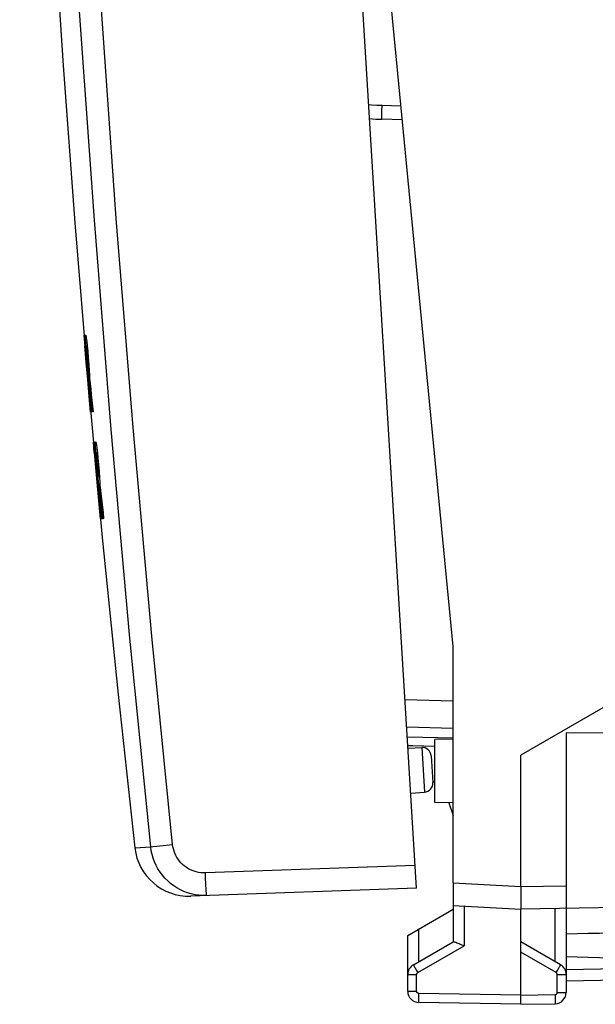
# Model space of a CAD drawing. Units: millimetres. Extents: x -41.6 to 46.2, y -26.7 to 46.5.
# Drawn here: x -41.6 to -28.9, y -26.7 to -5 of the extents above; entities that cross this region are included whole.
import ezdxf

# ---------------------------------------------------------------- set-up
doc = ezdxf.new("R2010")
doc.units = ezdxf.units.MM
doc.header["$LTSCALE"] = 16.335
doc.layers.get('0').update_dxf_attribs({"linetype": 'CONTINUOUS'})
for name, color, linetype in [('ASSI', 7, 'CONTINUOUS'), ('DRAFT', 7, 'CONTINUOUS'), ('RACCORDO', 7, 'CONTINUOUS'), ('SIMBOLI', 7, 'CONTINUOUS')]:
    doc.layers.add(name, color=color, linetype=linetype)

msp = doc.modelspace()

# ---------------------------------------------------------------- linework, layer by layer
at = {"color": 7, "linetype": 'CONTINUOUS'}
for p, q in [((-32.072, -18.806), (-33.672, -2.206)), ((-32.072, -24.028), (-32.072, -18.806)), ((-33.081, -20.799), (-32.072, -20.826))]:
    msp.add_line(p, q, dxfattribs=at)
at = {"layer": 'ASSI', "color": 7, "linetype": 'CONTINUOUS'}
for p, q in [((-32.877, -24.143), (-35.575, 19.975)), ((-40.427, -9.453), (-40.138, -12.927)), ((-28.572, -20.052), (-30.572, -21.206)), ((-28.572, -20.717), (-29.572, -20.711)), ((-29.572, -20.711), (-29.572, -26.443)), ((-30.572, -24.106), (-30.572, -21.206)), ((-32.072, -24.028), (-32.072, -25.329)), ((-32.877, -24.143), (-37.866, -24.317)), ((-32.072, -24.528), (-30.572, -24.606)), ((-30.574, -24.401), (-30.574, -24.478)), ((-19.555, -24.414), (-30.572, -24.606)), ((-33.072, -25.184), (-32.072, -24.606)), ((-30.572, -26.706), (-30.572, -24.606)), ((-33.072, -26.417), (-33.072, -25.184)), ((-32.947, -25.834), (-32.068, -25.326)), ((-29.697, -25.834), (-30.572, -25.329)), ((-29.572, -26.189), (-24.818, -26.106)), ((-30.572, -26.706), (-32.827, -26.667)), ((-30.572, -26.706), (-29.818, -26.693))]:
    msp.add_line(p, q, dxfattribs=at)
at = {"layer": 'ASSI', "color": 253, "linetype": 'CONTINUOUS'}
for p, q in [((-39.1, -23.254), (-38.749, -23.23)), ((-38.749, -23.23), (-38.744, -23.229)), ((-38.744, -23.229), (-38.699, -23.224)), ((-38.699, -23.224), (-38.615, -23.216)), ((-38.615, -23.216), (-38.41, -23.194)), ((-38.41, -23.194), (-38.266, -23.179)), ((-32.907, -23.644), (-37.543, -23.806)), ((-32.072, -24.028), (-30.572, -24.106)), ((-30.572, -24.106), (-29.572, -24.089)), ((-31.827, -24.541), (-31.827, -25.416)), ((-29.818, -25.765), (-29.818, -24.593)), ((-32.827, -25.765), (-32.827, -25.042)), ((-32.851, -26.007), (-31.827, -25.416)), ((-29.794, -26.007), (-30.572, -25.558)), ((-29.572, -25.939), (-24.944, -25.858)), ((-33.072, -26.051), (-32.876, -26.051)), ((-32.876, -26.417), (-32.876, -26.051)), ((-29.769, -26.051), (-29.572, -26.051)), ((-29.769, -26.443), (-29.769, -26.051)), ((-33.072, -26.417), (-32.876, -26.417)), ((-30.572, -26.506), (-32.827, -26.467)), ((-30.572, -26.506), (-29.818, -26.493)), ((-29.769, -26.443), (-29.572, -26.443))]:
    msp.add_line(p, q, dxfattribs=at)
at = {"layer": 'ASSI', "color": 7, "linetype": 'CONTINUOUS'}
for points in [[(-41.644, 18.333), (-41.598, 14.921), (-41.522, 11.435), (-41.415, 7.95), (-41.278, 4.467), (-41.111, 0.984), (-40.913, -2.497), (-40.685, -5.976), (-40.427, -9.453)], [(-40.138, -12.927), (-39.819, -16.399), (-39.47, -19.868), (-39.1, -23.254)], [(-30.572, -24.106), (-30.573, -24.21), (-30.573, -24.26), (-30.573, -24.31), (-30.574, -24.401)], [(-30.574, -24.478), (-30.574, -24.51), (-30.574, -24.539), (-30.574, -24.563), (-30.574, -24.582), (-30.573, -24.596), (-30.573, -24.604), (-30.572, -24.606)], [(-32.068, -25.326), (-32.062, -25.325), (-32.052, -25.325), (-32.04, -25.327), (-32.025, -25.332)], [(-32.025, -25.332), (-32.007, -25.338), (-31.986, -25.346), (-31.963, -25.355), (-31.938, -25.366), (-31.911, -25.378), (-31.884, -25.39), (-31.856, -25.403), (-31.827, -25.416)]]:
    msp.add_lwpolyline(points, dxfattribs=at)
at = {"layer": 'ASSI', "color": 253, "linetype": 'CONTINUOUS'}
for points in [[(-38.749, -23.23), (-39.208, -18.623), (-39.622, -14.012), (-39.993, -9.396), (-40.319, -4.777), (-40.602, -0.154), (-40.841, 4.47), (-41.035, 9.097), (-41.186, 13.724), (-41.293, 18.353)], [(-38.266, -23.179), (-38.724, -18.576), (-39.139, -13.97), (-39.509, -9.359), (-39.835, -4.745), (-40.118, -0.127), (-40.356, 4.493), (-40.55, 9.114), (-40.701, 13.736), (-40.807, 18.361)], [(-37.512, -24.305), (-37.598, -24.305), (-37.684, -24.299), (-37.769, -24.286), (-37.853, -24.268), (-37.936, -24.244), (-38.016, -24.213), (-38.094, -24.178), (-38.17, -24.136), (-38.242, -24.09), (-38.311, -24.038), (-38.375, -23.982), (-38.436, -23.921), (-38.492, -23.856), (-38.543, -23.787), (-38.589, -23.715), (-38.63, -23.64), (-38.666, -23.562), (-38.696, -23.481), (-38.72, -23.399), (-38.737, -23.315), (-38.749, -23.23)], [(-37.543, -23.806), (-37.593, -23.806), (-37.643, -23.802), (-37.693, -23.795), (-37.742, -23.785), (-37.79, -23.77), (-37.837, -23.753), (-37.883, -23.732), (-37.927, -23.708), (-37.969, -23.681), (-38.01, -23.651), (-38.048, -23.617), (-38.083, -23.582), (-38.116, -23.544), (-38.146, -23.504), (-38.173, -23.462), (-38.197, -23.418), (-38.218, -23.372), (-38.235, -23.325), (-38.249, -23.277), (-38.259, -23.229), (-38.266, -23.179)], [(-37.512, -24.305), (-37.514, -24.302), (-37.515, -24.294), (-37.517, -24.281), (-37.519, -24.262), (-37.521, -24.238), (-37.523, -24.21), (-37.526, -24.177), (-37.528, -24.14), (-37.53, -24.099), (-37.532, -24.056), (-37.535, -24.009), (-37.537, -23.96), (-37.539, -23.91), (-37.541, -23.858), (-37.543, -23.806)], [(-32.947, -25.834), (-32.947, -25.836), (-32.945, -25.84), (-32.941, -25.848), (-32.935, -25.858), (-32.929, -25.871), (-32.92, -25.885), (-32.911, -25.902), (-32.9, -25.921), (-32.889, -25.941), (-32.876, -25.963), (-32.864, -25.985), (-32.851, -26.007)], [(-29.794, -26.007), (-29.781, -25.985), (-29.768, -25.963), (-29.756, -25.941), (-29.745, -25.921), (-29.734, -25.902), (-29.725, -25.885), (-29.716, -25.871), (-29.709, -25.858), (-29.704, -25.848), (-29.7, -25.84), (-29.698, -25.836), (-29.697, -25.834)], [(-32.876, -26.051), (-32.876, -26.048), (-32.876, -26.046), (-32.875, -26.043), (-32.875, -26.04), (-32.874, -26.038), (-32.873, -26.035), (-32.872, -26.032), (-32.871, -26.03), (-32.87, -26.027), (-32.868, -26.024), (-32.867, -26.022), (-32.865, -26.019), (-32.863, -26.017), (-32.861, -26.015), (-32.858, -26.013), (-32.856, -26.011), (-32.854, -26.009), (-32.851, -26.007)], [(-29.769, -26.051), (-29.769, -26.045), (-29.77, -26.039), (-29.772, -26.034), (-29.774, -26.028), (-29.777, -26.023), (-29.781, -26.019), (-29.785, -26.014), (-29.789, -26.011), (-29.794, -26.007)], [(-32.827, -26.467), (-32.829, -26.467), (-32.832, -26.467), (-32.834, -26.466), (-32.837, -26.466), (-32.839, -26.465), (-32.842, -26.464), (-32.845, -26.463), (-32.847, -26.462), (-32.85, -26.461), (-32.852, -26.459), (-32.855, -26.458), (-32.857, -26.456), (-32.859, -26.454), (-32.862, -26.452), (-32.864, -26.45), (-32.866, -26.448), (-32.867, -26.445), (-32.869, -26.443), (-32.87, -26.44), (-32.872, -26.437), (-32.873, -26.435), (-32.874, -26.432), (-32.874, -26.429), (-32.875, -26.426), (-32.876, -26.423), (-32.876, -26.42), (-32.876, -26.417)], [(-32.827, -26.667), (-32.827, -26.665), (-32.828, -26.66), (-32.828, -26.652), (-32.828, -26.64), (-32.828, -26.626), (-32.828, -26.608), (-32.828, -26.589), (-32.828, -26.567), (-32.828, -26.544), (-32.828, -26.519), (-32.827, -26.493), (-32.827, -26.467)], [(-29.818, -26.493), (-29.815, -26.493), (-29.813, -26.493), (-29.81, -26.492), (-29.808, -26.492), (-29.805, -26.491), (-29.802, -26.49), (-29.799, -26.489), (-29.797, -26.488), (-29.794, -26.487), (-29.792, -26.485), (-29.789, -26.484), (-29.787, -26.482), (-29.785, -26.48), (-29.783, -26.478), (-29.781, -26.476), (-29.779, -26.473), (-29.777, -26.471), (-29.776, -26.468), (-29.774, -26.466), (-29.773, -26.463), (-29.772, -26.46), (-29.771, -26.458), (-29.77, -26.455), (-29.77, -26.452), (-29.769, -26.449), (-29.769, -26.446), (-29.769, -26.443)], [(-29.818, -26.493), (-29.818, -26.519), (-29.817, -26.545), (-29.817, -26.57), (-29.817, -26.593), (-29.817, -26.615), (-29.817, -26.635), (-29.817, -26.652), (-29.817, -26.666), (-29.817, -26.678), (-29.817, -26.686), (-29.818, -26.691), (-29.818, -26.693)]]:
    msp.add_lwpolyline(points, dxfattribs=at)
at = {"layer": 'ASSI', "color": 7, "linetype": 'CONTINUOUS'}
for centre, radius, start, end in [((-37.908, -23.118), 1.2, 186.4854, 272), ((-32.822, -26.051), 0.25, 120, 180), ((-29.822, -26.051), 0.25, 359.9954, 59.9806), ((-32.822, -26.417), 0.25, 180, 269), ((-29.822, -26.443), 0.25, 271, 360)]:
    msp.add_arc(centre, radius, start, end, dxfattribs=at)
for start_param, end_param in [(2.305328, 2.570193), (-2.570193, -2.305328)]:
    msp.add_ellipse((-7.425, -25.406), major_axis=(26.33, 0), ratio=0.017368, start_param=start_param, end_param=end_param, dxfattribs=at)
at = {"layer": 'DRAFT', "color": 7, "linetype": 'CONTINUOUS'}
for p, q in [((-32.072, -20.856), (-32.472, -20.863)), ((-32.472, -22.249), (-32.472, -20.863)), ((-33.066, -21.049), (-32.763, -21.036)), ((-32.472, -21.801), (-32.518, -21.799)), ((-33.005, -22.047), (-32.703, -22.023)), ((-32.072, -22.256), (-32.472, -22.249)), ((-32.168, -22.255), (-32.072, -22.541))]:
    msp.add_line(p, q, dxfattribs=at)
at = {"layer": 'RACCORDO', "color": 253, "linetype": 'CONTINUOUS'}
for p, q in [((-33.222, -6.876), (-33.639, -6.865)), ((-33.132, -19.979), (-32.072, -20.007)), ((-32.961, -21.002), (-33.069, -20.998)), ((-32.472, -21.014), (-32.961, -21.002)), ((-32.763, -21.036), (-32.703, -22.023))]:
    msp.add_line(p, q, dxfattribs=at)
at = {"layer": 'RACCORDO', "color": 7, "linetype": 'CONTINUOUS'}
for p, q in [((-33.193, -7.177), (-33.642, -7.165)), ((-33.095, -20.58), (-32.072, -20.606)), ((-33.081, -20.799), (-32.072, -20.826)), ((-32.555, -21.223), (-32.519, -21.812))]:
    msp.add_line(p, q, dxfattribs=at)
at = {"layer": 'RACCORDO', "color": 253, "linetype": 'CONTINUOUS'}
for points in [[(-33.639, -6.865), (-33.756, -6.861), (-33.875, -6.853), (-33.935, -6.848)], [(-33.642, -7.165), (-33.642, -7.163), (-33.643, -7.155), (-33.643, -7.142), (-33.643, -7.125), (-33.643, -7.103), (-33.643, -7.077), (-33.643, -7.048), (-33.642, -7.015), (-33.642, -6.98), (-33.641, -6.943), (-33.64, -6.905), (-33.639, -6.865)]]:
    msp.add_lwpolyline(points, dxfattribs=at)
at = {"layer": 'RACCORDO', "color": 7, "linetype": 'CONTINUOUS'}
for centre, radius, start, end in [((-33.512, -2.206), 4.961, 265.3241, 268.5), ((-32.754, -21.235), 0.2, 3.5, 92.5), ((-32.718, -21.824), 0.2, 274.5, 3.5)]:
    msp.add_arc(centre, radius, start, end, dxfattribs=at)
at = {"layer": 'SIMBOLI', "color": 253, "linetype": 'CONTINUOUS'}
for p, q in [((-40.224, -11.935), (-40.222, -11.935)), ((-40.222, -11.935), (-40.202, -12.167)), ((-40.22, -11.935), (-40.206, -11.934)), ((-40.206, -11.934), (-40.187, -12.166)), ((-40.2, -11.934), (-40.185, -11.933)), ((-40.202, -12.167), (-40.204, -12.168)), ((-40.187, -12.166), (-40.198, -12.167)), ((-40.178, -11.96), (-40.177, -11.967)), ((-40.177, -11.967), (-40.176, -11.974)), ((-40.176, -11.974), (-40.175, -11.982)), ((-40.175, -12.166), (-40.166, -12.165)), ((-40.173, -11.996), (-40.164, -12.071)), ((-40.166, -12.165), (-40.162, -12.183)), ((-40.164, -12.071), (-40.153, -12.171)), ((-40.153, -12.171), (-40.141, -12.292)), ((-40.162, -12.183), (-40.155, -12.236)), ((-40.155, -12.236), (-40.146, -12.32)), ((-40.146, -12.32), (-40.136, -12.431)), ((-40.141, -12.292), (-40.129, -12.428)), ((-40.136, -12.431), (-40.127, -12.54)), ((-40.129, -12.428), (-40.116, -12.588)), ((-40.127, -12.54), (-40.122, -12.623)), ((-40.116, -12.588), (-40.107, -12.719)), ((-40.155, -12.66), (-40.146, -12.659)), ((-40.146, -12.659), (-40.126, -12.888)), ((-40.121, -12.694), (-40.129, -12.695)), ((-40.122, -12.623), (-40.119, -12.677)), ((-40.119, -12.677), (-40.121, -12.694)), ((-40.107, -12.719), (-40.101, -12.818)), ((-40.101, -12.818), (-40.1, -12.879)), ((-40.107, -13.287), (-40.14, -12.91)), ((-40.126, -12.888), (-40.135, -12.889)), ((-40.103, -12.915), (-40.11, -12.916)), ((-40.076, -13.63), (-40.107, -13.287)), ((-40.091, -13.397), (-40.08, -13.396)), ((-40.08, -13.396), (-40.059, -13.628)), ((-40.076, -13.629), (-40.076, -13.63)), ((-40.059, -13.628), (-40.072, -13.629)), ((-40.048, -13.628), (-40.053, -13.628)), ((-40.023, -13.626), (-40.032, -13.627)), ((-39.995, -14.526), (-40.016, -14.294)), ((-40.016, -14.294), (-40.01, -14.294)), ((-40.01, -14.294), (-39.989, -14.526)), ((-40.006, -14.293), (-39.988, -14.292)), ((-39.988, -14.292), (-39.967, -14.524)), ((-39.98, -14.292), (-39.963, -14.291)), ((-39.954, -14.324), (-39.953, -14.332)), ((-39.953, -14.332), (-39.951, -14.34)), ((-39.994, -14.526), (-39.995, -14.526)), ((-39.989, -14.526), (-39.992, -14.526)), ((-39.967, -14.524), (-39.982, -14.525)), ((-39.953, -14.524), (-39.943, -14.523)), ((-39.949, -14.354), (-39.939, -14.429)), ((-39.943, -14.523), (-39.938, -14.54)), ((-39.939, -14.429), (-39.927, -14.529)), ((-39.938, -14.54), (-39.93, -14.594)), ((-39.927, -14.529), (-39.915, -14.649)), ((-39.93, -14.594), (-39.921, -14.678)), ((-39.921, -14.678), (-39.91, -14.789)), ((-39.915, -14.649), (-39.902, -14.785)), ((-39.91, -14.789), (-39.901, -14.897)), ((-39.902, -14.785), (-39.888, -14.945)), ((-39.901, -14.897), (-39.895, -14.981)), ((-39.895, -14.981), (-39.893, -15.034)), ((-39.888, -14.945), (-39.878, -15.077)), ((-39.936, -15.018), (-39.924, -15.017)), ((-39.924, -15.017), (-39.903, -15.246)), ((-39.894, -15.052), (-39.904, -15.052)), ((-39.893, -15.034), (-39.894, -15.052)), ((-39.878, -15.077), (-39.873, -15.175)), ((-39.873, -15.175), (-39.871, -15.236)), ((-39.903, -15.246), (-39.915, -15.247)), ((-39.876, -15.273), (-39.884, -15.273)), ((-39.868, -15.755), (-39.853, -15.754)), ((-39.853, -15.754), (-39.831, -15.986)), ((-39.87, -15.875), (-39.859, -15.988)), ((-39.856, -15.987), (-39.857, -15.987)), ((-39.831, -15.986), (-39.849, -15.987)), ((-39.817, -15.985), (-39.824, -15.985)), ((-39.789, -15.983), (-39.799, -15.984))]:
    msp.add_line(p, q, dxfattribs=at)
for points in [[(-40.072, -13.629), (-40.122, -13.065), (-40.171, -12.5), (-40.22, -11.935)], [(-40.053, -13.628), (-40.103, -13.063), (-40.152, -12.499), (-40.2, -11.934)], [(-40.185, -11.933), (-40.185, -11.933), (-40.185, -11.933), (-40.185, -11.933), (-40.184, -11.934), (-40.184, -11.934), (-40.184, -11.935), (-40.183, -11.936), (-40.183, -11.938), (-40.183, -11.939), (-40.182, -11.941), (-40.182, -11.942), (-40.181, -11.944), (-40.181, -11.946), (-40.18, -11.949), (-40.18, -11.951), (-40.179, -11.954), (-40.179, -11.957), (-40.178, -11.96)], [(-40.14, -12.91), (-40.172, -12.539), (-40.204, -12.168)], [(-40.204, -12.168), (-40.162, -12.655), (-40.119, -13.142), (-40.076, -13.629)], [(-40.198, -12.167), (-40.177, -12.413), (-40.155, -12.66)], [(-40.175, -11.982), (-40.174, -11.991), (-40.173, -11.996)], [(-40.129, -12.695), (-40.152, -12.43), (-40.175, -12.166)], [(-40.135, -12.889), (-40.113, -13.143), (-40.091, -13.397)], [(-40.11, -12.916), (-40.079, -13.272), (-40.048, -13.628)], [(-40.032, -13.627), (-40.044, -13.508), (-40.056, -13.389), (-40.068, -13.27), (-40.08, -13.152), (-40.091, -13.033), (-40.103, -12.915)], [(-40.1, -12.879), (-40.087, -13.003), (-40.075, -13.127), (-40.062, -13.252), (-40.049, -13.376), (-40.036, -13.501), (-40.023, -13.626)], [(-39.849, -15.987), (-39.902, -15.422), (-39.955, -14.858), (-40.006, -14.293)], [(-39.824, -15.985), (-39.877, -15.421), (-39.929, -14.856), (-39.98, -14.292)], [(-39.963, -14.291), (-39.963, -14.291), (-39.963, -14.291), (-39.962, -14.291), (-39.962, -14.291), (-39.961, -14.292), (-39.961, -14.293), (-39.961, -14.294), (-39.96, -14.295), (-39.96, -14.297), (-39.959, -14.298), (-39.959, -14.3), (-39.958, -14.302), (-39.958, -14.304), (-39.957, -14.306), (-39.957, -14.309), (-39.956, -14.312), (-39.956, -14.314), (-39.955, -14.318), (-39.955, -14.321), (-39.954, -14.324)], [(-39.951, -14.34), (-39.95, -14.349), (-39.949, -14.354)], [(-39.857, -15.987), (-39.904, -15.5), (-39.949, -15.013), (-39.994, -14.526)], [(-39.992, -14.526), (-39.948, -15.013), (-39.902, -15.5), (-39.856, -15.987)], [(-39.982, -14.525), (-39.959, -14.771), (-39.936, -15.018)], [(-39.904, -15.052), (-39.929, -14.788), (-39.953, -14.524)], [(-39.915, -15.247), (-39.891, -15.501), (-39.868, -15.755)], [(-39.884, -15.273), (-39.851, -15.629), (-39.817, -15.985)], [(-39.799, -15.984), (-39.812, -15.865), (-39.825, -15.746), (-39.837, -15.627), (-39.85, -15.509), (-39.863, -15.391), (-39.876, -15.273)], [(-39.871, -15.236), (-39.858, -15.36), (-39.844, -15.484), (-39.831, -15.609), (-39.817, -15.733), (-39.803, -15.858), (-39.789, -15.983)]]:
    msp.add_lwpolyline(points, dxfattribs=at)

doc.saveas('drawing.dxf')
